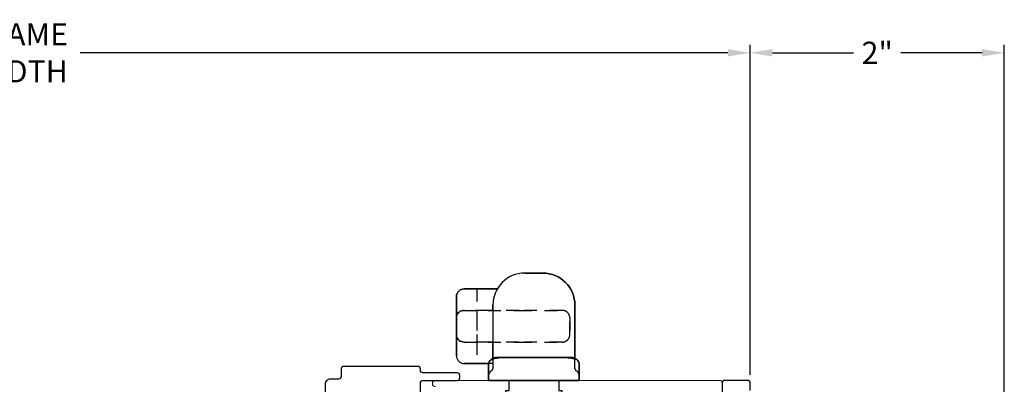
# Model space of a CAD drawing. Extents: x 137.9 to 155.6, y 15.1 to 45.1.
# Drawn here: x 147.8 to 155.6, y 20.6 to 23.5 of the extents above; entities that cross this region are included whole.
import ezdxf

# ---------------------------------------------------------------- set-up
doc = ezdxf.new("R2010")
doc.units = 0
doc.header["$LTSCALE"] = 0.3
doc.header["$MEASUREMENT"] = 0
doc.linetypes.add('HA6681X3$0$HIDDEN2', pattern=[0.1875, 0.125, -0.0625])
doc.styles.add('ARCHITECTURAL', font='simplex.shx')
doc.dimstyles.new('DIM-MMSTACKED', dxfattribs={"dimscale": 0, "dimtxt": 0.125, "dimasz": 0.125, "dimexe": 0.063, "dimexo": 0.063, "dimgap": 0.07, "dimtad": 0, "dimtih": 1, "dimtoh": 1, "dimdec": 4, "dimzin": 4, "dimdsep": 46, "dimlunit": 4, "dimtxsty": 'ARCHITECTURAL', "dimcen": 0.02, "dimclrt": 7, "dimadec": 0, "dimazin": 0, "dimtfac": 0.75, "dimtdec": 4, "dimtmove": 2, "dimatfit": 3, "dimfxl": 0, "dimfrac": 1, "dimtolj": 1, "dimtzin": 4, "dimarcsym": 0})

# ---------------------------------------------------------------- blocks, each defined once
blk = doc.blocks.new('*D21')
at = {"color": 0, "lineweight": -2, "ltscale": 3.333333}
for p, q in [((142.0511, 20.7012), (142.0511, 23.3015)), ((153.5514, 20.7012), (153.5514, 23.3015)), ((142.2261, 23.2385), (147.3229, 23.2385)), ((153.3764, 23.2385), (148.2796, 23.2385))]:
    blk.add_line(p, q, dxfattribs=at)
at = {"color": 0, "ltscale": 3.333333}
for points in [[(142.2261, 23.2677), (142.2261, 23.2094), (142.0511, 23.2385)], [(153.3764, 23.2677), (153.3764, 23.2094), (153.5514, 23.2385)]]:
    blk.add_solid(points, dxfattribs=at)
at = {"layer": 'Defpoints', "color": 0, "ltscale": 3.333333}
for p in [(153.5514, 23.2385), (142.0511, 20.6382), (153.5514, 20.6382)]:
    blk.add_point(p, dxfattribs=at)
at = {"color": 7, "ltscale": 3.333333, "insert": (147.8012, 23.2385), "char_height": 0.175, "attachment_point": 5, "style": 'ARCHITECTURAL'}
blk.add_mtext('\\A1;FRAME\\PWIDTH', dxfattribs=at)
blk = doc.blocks.new('*D22')
at = {"color": 0, "lineweight": -2, "ltscale": 3.333333}
for p, q in [((155.5513, 18.8113), (155.5513, 23.3015)), ((153.7264, 23.2385), (154.3647, 23.2385)), ((155.3763, 23.2385), (154.738, 23.2385))]:
    blk.add_line(p, q, dxfattribs=at)
at = {"color": 0, "ltscale": 3.333333}
for points in [[(153.7264, 23.2677), (153.7264, 23.2094), (153.5514, 23.2385)], [(155.3763, 23.2677), (155.3763, 23.2094), (155.5513, 23.2385)]]:
    blk.add_solid(points, dxfattribs=at)
at = {"layer": 'Defpoints', "color": 0, "ltscale": 3.333333}
for p in [(153.5514, 23.2385), (153.5514, 23.2385), (155.5513, 18.7483)]:
    blk.add_point(p, dxfattribs=at)
at = {"color": 7, "ltscale": 3.333333, "insert": (154.5513, 23.2385), "char_height": 0.175, "attachment_point": 5, "style": 'ARCHITECTURAL'}
blk.add_mtext('\\A1;2"', dxfattribs=at)

msp = doc.modelspace()

# ---------------------------------------------------------------- linework, layer by layer
for p, q in [((151.7767, 21.5033), (151.9217, 21.5033)), ((151.9217, 21.5033), (151.7767, 21.5033)), ((151.2402, 21.3193), (151.2402, 20.8517)), ((151.2402, 20.8517), (151.2402, 21.3193)), ((151.2402, 21.3193), (151.2402, 20.8517)), ((151.2402, 20.8517), (151.2402, 21.3193)), ((151.5267, 21.2103), (151.5267, 21.2533)), ((151.5267, 21.2533), (151.5267, 21.2103)), ((151.5267, 21.2103), (151.5267, 21.2533)), ((151.5267, 21.2533), (151.5267, 21.2103)), ((152.1717, 20.8361), (152.1717, 21.2533)), ((152.1717, 21.2533), (152.1717, 20.8361)), ((152.1717, 20.8361), (152.1717, 21.2533)), ((152.1717, 21.2533), (152.1717, 20.8361)), ((151.5267, 21.2103), (151.5267, 20.9603)), ((151.5267, 20.9603), (151.5267, 20.8361)), ((151.5267, 20.8361), (151.5267, 20.9603)), ((151.5267, 20.9603), (151.5267, 20.8361)), ((151.5267, 20.9603), (151.5267, 20.8361)), ((151.4933, 20.7913), (151.3002, 20.7913)), ((151.3002, 20.7913), (151.4933, 20.7913)), ((151.4933, 20.7913), (151.3002, 20.7913)), ((151.3002, 20.7913), (151.4933, 20.7913)), ((152.1717, 20.7533), (152.1717, 20.8361))]:
    msp.add_line(p, q)
at = {"color": 1, "linetype": 'HA6681X3$0$HIDDEN2'}
for p, q in [((151.2402, 21.3189), (151.2402, 21.3193)), ((151.2402, 21.3193), (151.2402, 21.3189)), ((151.2402, 21.3189), (151.2402, 21.3193)), ((151.2402, 21.3193), (151.2402, 21.3189)), ((151.2411, 21.1635), (151.2402, 21.1536)), ((151.2402, 21.1536), (151.2411, 21.1635)), ((151.2411, 21.1635), (151.2402, 21.1536)), ((151.2402, 21.1536), (151.2411, 21.1635)), ((151.2438, 21.173), (151.2411, 21.1635)), ((151.2411, 21.1635), (151.2438, 21.173)), ((151.2438, 21.173), (151.2411, 21.1635)), ((151.2411, 21.1635), (151.2438, 21.173)), ((151.2482, 21.1819), (151.2438, 21.173)), ((151.2438, 21.173), (151.2482, 21.1819)), ((151.2482, 21.1819), (151.2438, 21.173)), ((151.2438, 21.173), (151.2482, 21.1819)), ((151.2542, 21.19), (151.2482, 21.1819)), ((151.2482, 21.1819), (151.2542, 21.19)), ((151.2542, 21.19), (151.2482, 21.1819)), ((151.2482, 21.1819), (151.2542, 21.19)), ((151.2616, 21.197), (151.2542, 21.19)), ((151.2542, 21.19), (151.2616, 21.197)), ((151.2616, 21.197), (151.2542, 21.19)), ((151.2542, 21.19), (151.2616, 21.197)), ((151.2702, 21.2027), (151.2616, 21.197)), ((151.2616, 21.197), (151.2702, 21.2027)), ((151.2702, 21.2027), (151.2616, 21.197)), ((151.2616, 21.197), (151.2702, 21.2027)), ((151.2796, 21.2068), (151.2702, 21.2027)), ((151.2702, 21.2027), (151.2796, 21.2068)), ((151.2796, 21.2068), (151.2702, 21.2027)), ((151.2702, 21.2027), (151.2796, 21.2068)), ((151.2897, 21.2094), (151.2796, 21.2068)), ((151.2796, 21.2068), (151.2897, 21.2094)), ((151.2897, 21.2094), (151.2796, 21.2068)), ((151.2796, 21.2068), (151.2897, 21.2094)), ((151.3002, 21.2103), (151.2897, 21.2094)), ((151.2897, 21.2094), (151.3002, 21.2103)), ((151.3002, 21.2103), (151.2897, 21.2094)), ((151.2897, 21.2094), (151.3002, 21.2103)), ((151.2951, 21.2099), (151.3002, 21.2102)), ((151.3002, 21.2102), (151.2951, 21.2099)), ((151.3002, 21.2102), (151.3018, 21.2103)), ((151.3018, 21.2103), (151.3002, 21.2103)), ((151.3002, 21.2103), (151.3018, 21.2103)), ((151.3018, 21.2103), (151.3002, 21.2102)), ((151.3002, 21.2102), (151.3018, 21.2103)), ((151.3018, 21.2103), (151.3002, 21.2103)), ((151.3002, 21.2103), (151.3018, 21.2103)), ((151.3018, 21.2103), (151.3002, 21.2102)), ((151.3992, 21.2102), (151.3992, 21.1503)), ((151.2402, 21.1536), (151.2402, 21.1503)), ((151.2402, 21.1503), (151.2402, 21.1536)), ((151.2402, 21.0203), (151.2402, 21.1536)), ((151.2402, 21.1536), (151.2402, 21.0203)), ((151.2402, 21.0203), (151.2402, 21.1536)), ((151.2402, 21.1536), (151.2402, 21.0203)), ((151.2402, 21.1536), (151.2402, 21.1503)), ((151.2402, 21.1503), (151.2402, 21.1536)), ((151.3992, 21.1503), (151.3992, 21.0203)), ((151.2402, 21.0169), (151.2402, 21.0203)), ((151.2402, 21.0203), (151.2402, 21.0169)), ((151.2402, 21.0169), (151.2402, 21.0203)), ((151.2402, 21.0203), (151.2402, 21.0169)), ((151.2411, 21.0071), (151.2402, 21.0169)), ((151.2402, 21.0169), (151.2411, 21.0071)), ((151.2411, 21.0071), (151.2402, 21.0169)), ((151.2402, 21.0169), (151.2411, 21.0071)), ((151.2438, 20.9975), (151.2411, 21.0071)), ((151.2411, 21.0071), (151.2438, 20.9975)), ((151.2438, 20.9975), (151.2411, 21.0071)), ((151.2411, 21.0071), (151.2438, 20.9975)), ((151.3992, 21.0203), (151.3992, 20.9603)), ((151.2482, 20.9886), (151.2438, 20.9975)), ((151.2438, 20.9975), (151.2482, 20.9886)), ((151.2482, 20.9886), (151.2438, 20.9975)), ((151.2438, 20.9975), (151.2482, 20.9886)), ((151.2542, 20.9805), (151.2482, 20.9886)), ((151.2482, 20.9886), (151.2542, 20.9805)), ((151.2542, 20.9805), (151.2482, 20.9886)), ((151.2482, 20.9886), (151.2542, 20.9805)), ((151.2616, 20.9735), (151.2542, 20.9805)), ((151.2542, 20.9805), (151.2616, 20.9735)), ((151.2616, 20.9735), (151.2542, 20.9805)), ((151.2542, 20.9805), (151.2616, 20.9735)), ((151.2702, 20.9679), (151.2616, 20.9735)), ((151.2616, 20.9735), (151.2702, 20.9679)), ((151.2702, 20.9679), (151.2616, 20.9735)), ((151.2616, 20.9735), (151.2702, 20.9679)), ((151.2796, 20.9637), (151.2702, 20.9679)), ((151.2702, 20.9679), (151.2796, 20.9637)), ((151.2796, 20.9637), (151.2702, 20.9679)), ((151.2702, 20.9679), (151.2796, 20.9637)), ((151.2897, 20.9611), (151.2796, 20.9637)), ((151.2796, 20.9637), (151.2897, 20.9611)), ((151.2897, 20.9611), (151.2796, 20.9637)), ((151.2796, 20.9637), (151.2897, 20.9611)), ((151.3002, 20.9603), (151.2897, 20.9611)), ((151.2897, 20.9611), (151.3002, 20.9603)), ((151.3002, 20.9603), (151.2897, 20.9611)), ((151.2897, 20.9611), (151.3002, 20.9603)), ((151.3018, 20.9603), (151.3002, 20.9603)), ((151.3002, 20.9603), (151.3018, 20.9603)), ((151.3018, 20.9603), (151.3002, 20.9603)), ((151.3002, 20.9603), (151.4902, 20.9603)), ((151.4902, 20.9603), (151.3002, 20.9603)), ((151.3002, 20.9603), (151.3018, 20.9603)), ((151.4902, 20.9603), (151.3018, 20.9603)), ((151.3018, 20.9603), (151.4902, 20.9603)), ((151.3992, 20.9603), (151.3992, 20.7918)), ((151.4902, 20.9603), (151.7322, 20.9603)), ((151.7322, 20.9603), (151.4902, 20.9603)), ((151.2402, 20.8517), (151.2402, 20.8513)), ((151.2402, 20.8513), (151.2402, 20.8517)), ((151.2402, 20.8517), (151.2402, 20.8513)), ((151.2402, 20.8513), (151.2402, 20.8517)), ((151.5267, 20.7913), (151.4933, 20.7913)), ((151.5267, 20.8361), (151.5267, 20.7533))]:
    msp.add_line(p, q, dxfattribs=at)
for points in [[(151.7767, 21.5033), (151.9217, 21.5033)], [(151.5607, 21.3793), (151.3002, 21.3793)], [(151.5607, 21.3793), (151.3002, 21.3793)], [(151.4922, 20.7855), (151.4922, 20.7828)], [(151.4922, 20.7855), (151.4922, 20.7828)], [(151.4922, 20.7828), (151.4922, 20.6583)], [(152.2062, 20.7828), (152.2062, 20.6583), (151.4922, 20.6583), (151.7333, 20.6583), (151.4922, 20.6583), (152.2062, 20.6583)], [(151.4922, 20.7828), (151.4922, 20.6583)], [(151.4926, 20.7843), (151.4925, 20.7861), (151.4941, 20.7959), (151.4972, 20.8047), (151.5015, 20.8122), (151.5066, 20.8185), (151.512, 20.8236), (151.5176, 20.8276), (151.5232, 20.8309), (151.5292, 20.8336), (151.5361, 20.8361), (151.5391, 20.8369), (151.5361, 20.8361), (151.5292, 20.8336), (151.5232, 20.8309), (151.5176, 20.8276), (151.512, 20.8236), (151.5066, 20.8185), (151.5015, 20.8122), (151.4972, 20.8047), (151.4941, 20.7959), (151.4925, 20.7861)], [(151.4925, 20.7861), (151.4926, 20.7843), (151.4925, 20.7861), (151.4941, 20.7959), (151.4972, 20.8047), (151.5015, 20.8122), (151.5066, 20.8185), (151.512, 20.8236), (151.5176, 20.8276), (151.5232, 20.8309), (151.5292, 20.8336), (151.5361, 20.8361), (151.5391, 20.8369), (151.5361, 20.8361), (151.5292, 20.8336), (151.5232, 20.8309), (151.5176, 20.8276), (151.512, 20.8236), (151.5066, 20.8185), (151.5015, 20.8122), (151.4972, 20.8047), (151.4941, 20.7959)], [(151.5006, 20.8104), (151.4966, 20.8032), (151.5006, 20.8104), (151.5068, 20.818), (151.5144, 20.8242), (151.523, 20.8288), (151.5324, 20.8316), (151.5422, 20.8326), (151.5324, 20.8316), (151.523, 20.8288), (151.5144, 20.8242), (151.5068, 20.818)], [(151.5261, 20.8268), (151.5202, 20.8233), (151.5261, 20.8268), (151.5331, 20.8291), (151.5347, 20.8295), (151.5331, 20.8291)], [(151.5258, 20.832), (151.525, 20.8291), (151.5232, 20.8263), (151.5219, 20.825), (151.5232, 20.8263), (151.525, 20.8291), (151.5258, 20.832), (151.5264, 20.8341), (151.5263, 20.8357), (151.5264, 20.8341)], [(151.5895, 20.8387), (151.5873, 20.8385), (151.5734, 20.8367), (151.5608, 20.8348), (151.5496, 20.8328), (151.54, 20.8307), (151.5322, 20.8287), (151.5264, 20.8268), (151.5232, 20.8256), (151.5232, 20.8255), (151.5232, 20.8256), (151.5264, 20.8268), (151.5322, 20.8287), (151.54, 20.8307), (151.5496, 20.8328), (151.5608, 20.8348), (151.5734, 20.8367), (151.5873, 20.8385)], [(151.5264, 20.8341), (151.5258, 20.832), (151.5264, 20.8341), (151.5263, 20.8357)], [(151.545, 20.8383), (151.539, 20.8367), (151.545, 20.8383), (151.5549, 20.8394), (151.5577, 20.8393), (151.5549, 20.8394)], [(151.545, 20.8383), (151.539, 20.8367), (151.545, 20.8383), (151.5549, 20.8394), (151.5577, 20.8393), (151.5549, 20.8394)], [(152.1409, 20.8395), (152.095, 20.8395), (152.1409, 20.8395), (151.5486, 20.8395)], [(151.5575, 20.8395), (151.5575, 20.8395)], [(151.6033, 20.8395), (151.5575, 20.8395)], [(151.5575, 20.8395), (151.5575, 20.8395)], [(151.5939, 20.8392), (151.6034, 20.8394), (151.5939, 20.8392), (151.5894, 20.8387)], [(152.0956, 20.8395), (152.095, 20.8395)], [(152.095, 20.8395), (152.0956, 20.8395)], [(152.1078, 20.8389), (152.109, 20.8388), (152.1078, 20.8389), (152.0956, 20.8395)], [(152.1555, 20.8314), (152.1612, 20.83), (152.1555, 20.8314), (152.1452, 20.8334), (152.133, 20.8355), (152.1194, 20.8374), (152.1087, 20.8387), (152.1194, 20.8374), (152.133, 20.8355), (152.1452, 20.8334)], [(152.1407, 20.8393), (152.144, 20.8394), (152.1544, 20.8381), (152.1598, 20.8365), (152.1544, 20.8381), (152.144, 20.8394)], [(152.1407, 20.8393), (152.144, 20.8394), (152.1544, 20.8381), (152.1598, 20.8365), (152.1544, 20.8381), (152.144, 20.8394)], [(152.1613, 20.8364), (152.1593, 20.8369), (152.1613, 20.8364), (152.1692, 20.8335), (152.1754, 20.8307), (152.1814, 20.8272), (152.1874, 20.8226), (152.1933, 20.8168), (152.1984, 20.8096), (152.2025, 20.8013), (152.2051, 20.7921), (152.2059, 20.7828), (152.2051, 20.7921), (152.2025, 20.8013), (152.1984, 20.8096), (152.1933, 20.8168), (152.1874, 20.8226), (152.1814, 20.8272), (152.1754, 20.8307), (152.1692, 20.8335)], [(152.1613, 20.8364), (152.1593, 20.8369), (152.1613, 20.8364), (152.1692, 20.8335), (152.1754, 20.8307), (152.1814, 20.8272), (152.1874, 20.8226), (152.1933, 20.8168), (152.1984, 20.8096), (152.2025, 20.8013), (152.2051, 20.7921), (152.2059, 20.7828), (152.2051, 20.7921), (152.2025, 20.8013), (152.1984, 20.8096), (152.1933, 20.8168), (152.1874, 20.8226), (152.1814, 20.8272), (152.1754, 20.8307), (152.1692, 20.8335)], [(152.1783, 20.8233), (152.1722, 20.8268), (152.1652, 20.8291), (152.1634, 20.8296), (152.1652, 20.8291), (152.1722, 20.8268)], [(152.1725, 20.8321), (152.1719, 20.8354), (152.1725, 20.8321), (152.1727, 20.8305), (152.1746, 20.827), (152.1761, 20.8253), (152.1767, 20.8248), (152.1761, 20.8253), (152.1746, 20.827), (152.1727, 20.8305)], [(152.1725, 20.8321), (152.1719, 20.8354)], [(152.2062, 20.7828), (152.2062, 20.6583)], [(151.965, 20.6583), (152.2062, 20.6583)]]:
    msp.add_lwpolyline(points, close=True)
for points in [[(151.9217, 21.5033, -0.414214), (152.1717, 21.2533, 0.414214)], [(151.9217, 21.5033, -0.414214), (152.1717, 21.2533, 0.414214)], [(151.2402, 21.3193, -0.414214), (151.3002, 21.3793, 0.414214)], [(151.2402, 21.3193, -0.414214), (151.3002, 21.3793, 0.414214)]]:
    msp.add_lwpolyline(points, format="xyb", close=True)
msp.add_lwpolyline([(151.3992, 21.3788), (151.3992, 21.2103)], dxfattribs=at)
for points in [[(151.3018, 21.2103), (151.4902, 21.2103)], [(151.3018, 21.2103), (151.4902, 21.2103)], [(151.4902, 21.2103), (151.7322, 21.2103)], [(151.4902, 21.2103), (151.7322, 21.2103)], [(151.7322, 21.2103), (152.0722, 21.2103)], [(151.7322, 21.2103), (152.0722, 21.2103)], [(152.1322, 21.0203), (152.1322, 21.1503)], [(151.7322, 20.9603), (151.4902, 20.9603)], [(152.0722, 20.9603), (151.7322, 20.9603)], [(152.0722, 20.9603), (151.7322, 20.9603)]]:
    msp.add_lwpolyline(points, close=True, dxfattribs=at)
for points in [[(152.0722, 21.2103, -0.414214), (152.1322, 21.1503, 0.414214)], [(152.0722, 21.2103, -0.414214), (152.1322, 21.1503, 0.414214)], [(152.1322, 21.1503), (152.1322, 21.0203, -0.414214), (152.0722, 20.9603, 0.414214), (152.1322, 21.0203)], [(152.1322, 21.0203, -0.414214), (152.0722, 20.9603, 0.414214)]]:
    msp.add_lwpolyline(points, format="xyb", close=True, dxfattribs=at)
at = {"color": 8, "linetype": 'Continuous'}
msp.add_lwpolyline([(150.9563, 20.3633), (150.9563, 20.6383, -0.414214), (150.9763, 20.6583), (151.2463, 20.6583, 0.414214), (151.2663, 20.6783), (151.2663, 20.6983, 0.414214), (151.2463, 20.7183), (150.9763, 20.7183, -0.414214), (150.9563, 20.7383), (150.9563, 20.7483, 0.414214), (150.9363, 20.7683), (150.3513, 20.7683, 0.414214), (150.3313, 20.7483), (150.3313, 20.6883, -0.414214), (150.3113, 20.6683), (150.2463, 20.6683, 0.414214), (150.2063, 20.6283), (150.2063, 20.4633, 0.414214)], format="xyb", dxfattribs=at)
at = {"lineweight": 5}
msp.add_lwpolyline([(151.075, 20.6083, -1), (151.075, 20.6583), (153.3113, 20.6583, -0.414214), (153.3313, 20.6383), (153.3313, 20.1783, -0.414214)], format="xyb", dxfattribs=at)
at = {"linetype": 'Continuous'}
msp.add_lwpolyline([(152.0442, 20.6583), (152.0442, 20.5783), (152.0692, 20.5783), (152.0692, 20.5783), (152.0692, 20.3633, -0.414214), (151.9942, 20.2883), (151.7042, 20.2883, -0.414214), (151.6292, 20.3633), (151.6292, 20.5783), (151.6542, 20.5783), (151.6542, 20.6583)], format="xyb", dxfattribs=at)
at = {"ltscale": 3.333333}
msp.add_lwpolyline([(153.5515, 20.5782), (153.5515, 20.6382, 0.414214), (153.5315, 20.6583), (153.3513, 20.6583, 0.414214), (153.3313, 20.6382), (153.3313, 20.4432)], format="xyb", dxfattribs=at)
for centre, radius, start, end in [((151.7767, 21.2533), 0.25, 90, 180), ((151.7767, 21.2533), 0.25, 90, 180), ((151.7767, 21.2533), 0.25, 90, 180), ((151.7767, 21.2533), 0.25, 90, 180), ((151.3002, 20.8513), 0.06, 180, 270), ((151.3002, 20.8513), 0.06, 180, 270), ((151.3002, 20.8513), 0.06, 180, 270), ((151.3002, 20.8513), 0.06, 180, 270)]:
    msp.add_arc(centre, radius, start, end)
at = {"color": 1, "linetype": 'HA6681X3$0$HIDDEN2'}
for centre, radius, start, end in [((151.5422, 20.6929), 0.05, 120.4737, 180), ((151.5067, 20.7533), 0.02, 300.4737, 360), ((152.1917, 20.7533), 0.02, 180, 239.5263), ((152.1562, 20.6929), 0.05, 0, 59.5263)]:
    msp.add_arc(centre, radius, start, end, dxfattribs=at)

# ---------------------------------------------------------------- dimensions: what is measured, and where the dimension line sits
at = {"ltscale": 3.333333}
dim = msp.add_linear_dim(base=(153.5514, 23.2385), p1=(142.0511, 20.6382), p2=(153.5514, 20.6382), text='FRAME\\PWIDTH', dimstyle='DIM-MMSTACKED', override={"dimscale": 1, "dimtxt": 0.175, "dimasz": 0.175, "dimdec": 3, "dimpost": '\\X', "dimtfac": 1, "dimtmove": 0, "dimtzin": 0}, dxfattribs=at)
dim.commit()
dim.dimension.update_dxf_attribs({"geometry": '*D21', "text_midpoint": (147.8012, 23.2385)})
dim = msp.add_linear_dim(base=(153.5514, 23.2385), p1=(155.5513, 18.7483), p2=(153.5514, 23.2385), dimstyle='DIM-MMSTACKED', override={"dimscale": 1, "dimtxt": 0.175, "dimasz": 0.175, "dimdec": 3, "dimpost": '\\X', "dimtfac": 1, "dimtmove": 0, "dimtzin": 0}, dxfattribs=at)
dim.commit()
dim.dimension.update_dxf_attribs({"geometry": '*D22', "text_midpoint": (154.5513, 23.2385), "dimtype": 160})

doc.saveas('drawing.dxf')
